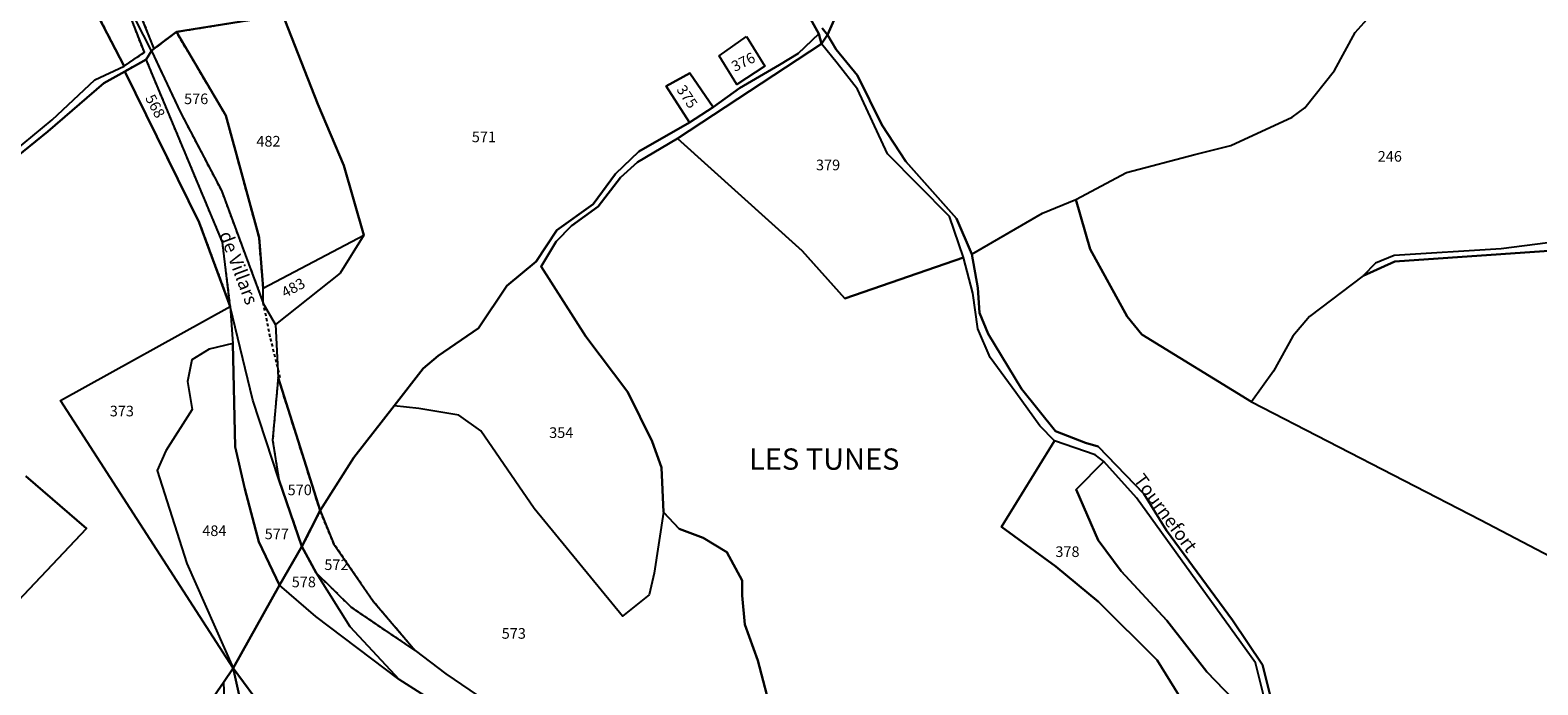
# Model space of a CAD drawing. Units: metres. Extents: x 1031225 to 1036460, y 6321389 to 6327976.
# Drawn here: x 1032742 to 1033026, y 6325798 to 6325921 of the extents above; entities that cross this region are included whole.
import ezdxf
from ezdxf.enums import TextEntityAlignment as Align

# ---------------------------------------------------------------- set-up
doc = ezdxf.new("R2010")
doc.units = ezdxf.units.M
doc.linetypes.add('TOPO1', pattern=[1, 0.6, -0.4])
for name, color, linetype in [('ig_cad_detail_lineaire', 252, 'TOPO1'), ('ig_cad_hydro', 140, 'CONTINUOUS'), ('ig_cad_lieudit', 7, 'ByLayer'), ('ig_cad_lieudit_texte', 210, 'CONTINUOUS'), ('ig_cad_nom_voie', 8, 'CONTINUOUS'), ('ig_cad_parcel', 3, 'CONTINUOUS'), ('ig_cad_parcel_num', 3, 'CONTINUOUS')]:
    doc.layers.add(name, color=color, linetype=linetype)
doc.styles.add('Times New Roman', font='times.ttf')

msp = doc.modelspace()

# ---------------------------------------------------------------- linework, layer by layer
at = {"layer": 'ig_cad_detail_lineaire'}
for points in [[(1032750.47, 6325955.21), (1032765.67, 6325917.37), (1032769.88, 6325920.55), (1032784.82, 6325922.97)], [(1032752.88, 6325928.02), (1032760.05, 6325914.13), (1032763.86, 6325916.72), (1032760.63, 6325925.01)], [(1032786.15, 6325869.7), (1032787.54, 6325862.91), (1032789.37, 6325855.43)]]:
    msp.add_lwpolyline(points, dxfattribs=at)
for points in [[(1032765.2, 6325916.99), (1032770.6, 6325905.52), (1032778.34, 6325890.72), (1032786.21, 6325869.54), (1032786.2, 6325872.39), (1032785.42, 6325881.9), (1032779.19, 6325904.81), (1032769.88, 6325920.55), (1032765.67, 6325917.37)], [(1032760.17, 6325913.13), (1032774.17, 6325884.72), (1032780.02, 6325868.88), (1032778.55, 6325881.01), (1032764.21, 6325915.34)], [(1032789.13, 6325836.35), (1032793.48, 6325823.75), (1032796.9, 6325830.51), (1032789, 6325855.58), (1032787.97, 6325843.78)], [(1032793.48, 6325823.75), (1032796.14, 6325818.82), (1032802.73, 6325812.37), (1032814.74, 6325804.2), (1032806.84, 6325813.48), (1032799.5, 6325824.23), (1032796.9, 6325830.51)]]:
    msp.add_lwpolyline(points, close=True, dxfattribs=at)
at = {"layer": 'ig_cad_hydro'}
msp.add_lwpolyline([(1032891.29, 6325921.24), (1032892.25, 6325920.01), (1032898.87, 6325934.88)], dxfattribs=at)
msp.add_lwpolyline([(1033088.34, 6325915.97), (1033072.99, 6325907.35), (1033066.97, 6325903.31), (1033056.72, 6325893.76), (1033052.81, 6325890.7), (1033036.45, 6325882), (1033018.86, 6325879.78), (1032998.77, 6325878.5), (1032995.26, 6325877.06), (1032992.92, 6325874.69), (1032998.92, 6325877.37), (1033028.78, 6325879.43), (1033036.87, 6325880.88), (1033047.29, 6325886.01), (1033056.61, 6325892.41), (1033066.59, 6325901.78), (1033073.65, 6325906.54), (1033089.39, 6325914.44)], close=True, dxfattribs=at)
at = {"layer": 'ig_cad_lieudit'}
for points in [[(1032891.29, 6325921.24), (1032892.25, 6325920.01), (1032898.87, 6325934.88)], [(1032898.87, 6325934.88), (1032892.25, 6325920.01), (1032893.9, 6325917.28), (1032897.9, 6325912.33), (1032902.5, 6325903.1), (1032906.98, 6325896.16), (1032916.51, 6325885.45), (1032919.38, 6325878.78), (1032920.54, 6325872.41), (1032920.83, 6325867.75), (1032922.46, 6325863.75), (1032928.74, 6325853.42), (1032935.13, 6325845.44), (1032940.75, 6325843.26), (1032943.14, 6325842.59), (1032951.7, 6325833.7), (1032956, 6325826.76), (1032968.41, 6325809.93), (1032974.04, 6325801.48), (1032978.72, 6325782.77)], [(1032772.85, 6325789.64), (1032778.74, 6325798.21), (1032780.55, 6325800.86), (1032789.27, 6325816.48), (1032793.48, 6325823.75), (1032796.9, 6325830.51), (1032803.24, 6325840.48), (1032810.83, 6325850.21), (1032816.24, 6325857.27), (1032819.09, 6325859.66), (1032826.69, 6325864.82), (1032832, 6325872.81), (1032837.49, 6325877.38), (1032841.37, 6325883.29), (1032848.22, 6325888.17), (1032852.39, 6325893.89), (1032856.83, 6325898.06), (1032866.34, 6325903.51), (1032870.8, 6325906.38), (1032875.72, 6325909.98), (1032883.23, 6325914.38), (1032886.74, 6325916.49), (1032890.64, 6325920.21), (1032885.98, 6325928.63)], [(1032885.98, 6325928.63), (1032890.64, 6325920.21), (1032891.14, 6325918.32), (1032892.25, 6325920.01), (1032891.29, 6325921.24)], [(1032736.37, 6325894.28), (1032745.7, 6325901.84), (1032756.26, 6325910.93), (1032760.17, 6325913.13), (1032764.21, 6325915.34), (1032765.2, 6325916.99), (1032765.67, 6325917.37), (1032769.88, 6325920.55), (1032784.82, 6325922.97)], [(1032784.82, 6325922.97), (1032769.88, 6325920.55), (1032765.67, 6325917.37), (1032765.2, 6325916.99), (1032764.21, 6325915.34), (1032760.17, 6325913.13), (1032756.26, 6325910.93), (1032745.7, 6325901.84), (1032736.37, 6325894.28)], [(1032881.88, 6325792.01), (1032879.2, 6325802.35), (1032876.71, 6325809.1), (1032876.22, 6325814.53), (1032876.21, 6325817.39), (1032873.35, 6325822.71), (1032868.88, 6325825.37), (1032864.39, 6325827.07), (1032861.43, 6325830.21), (1032861.05, 6325838.65), (1032859.32, 6325843.51), (1032854.74, 6325852.8), (1032846.82, 6325863.25), (1032838.43, 6325876.45), (1032841.28, 6325881.12), (1032844.12, 6325884.08), (1032849.16, 6325887.71), (1032853.33, 6325893.15), (1032856.56, 6325896.08), (1032864.07, 6325900.48), (1032891.14, 6325918.32), (1032890.64, 6325920.21), (1032886.74, 6325916.49), (1032883.23, 6325914.38), (1032875.72, 6325909.98), (1032870.8, 6325906.38), (1032866.34, 6325903.51), (1032856.83, 6325898.06), (1032852.39, 6325893.89), (1032848.22, 6325888.17), (1032841.37, 6325883.29), (1032837.49, 6325877.38), (1032832, 6325872.81), (1032826.69, 6325864.82), (1032819.09, 6325859.66), (1032816.24, 6325857.27), (1032810.83, 6325850.21), (1032803.24, 6325840.48), (1032796.9, 6325830.51), (1032793.48, 6325823.75), (1032789.27, 6325816.48), (1032780.55, 6325800.86), (1032778.74, 6325798.21), (1032772.85, 6325789.64)], [(1032978.72, 6325782.77), (1032974.04, 6325801.48), (1032968.41, 6325809.93), (1032956, 6325826.76), (1032951.7, 6325833.7), (1032943.14, 6325842.59), (1032940.75, 6325843.26), (1032935.13, 6325845.44), (1032928.74, 6325853.42), (1032922.46, 6325863.75), (1032920.83, 6325867.75), (1032920.54, 6325872.41), (1032919.38, 6325878.78), (1032916.51, 6325885.45), (1032906.98, 6325896.16), (1032902.5, 6325903.1), (1032897.9, 6325912.33), (1032893.9, 6325917.28), (1032892.25, 6325920.01), (1032891.14, 6325918.32), (1032864.07, 6325900.48), (1032856.56, 6325896.08), (1032853.33, 6325893.15), (1032849.16, 6325887.71), (1032844.12, 6325884.08), (1032841.28, 6325881.12), (1032838.43, 6325876.45), (1032846.82, 6325863.25), (1032854.74, 6325852.8), (1032859.32, 6325843.51), (1032861.05, 6325838.65), (1032861.43, 6325830.21), (1032864.39, 6325827.07), (1032868.88, 6325825.37), (1032873.35, 6325822.71), (1032876.21, 6325817.39), (1032876.22, 6325814.53), (1032876.71, 6325809.1), (1032879.2, 6325802.35), (1032881.88, 6325792.01)]]:
    msp.add_lwpolyline(points, dxfattribs=at)
at = {"layer": 'ig_cad_parcel'}
for points in [[(1032748.52, 6325955.21), (1032745.57, 6325960.9), (1032744.12, 6325972.99), (1032745.24, 6325981.92), (1032746.18, 6325985.54), (1032756.9, 6326001.73), (1032755.71, 6325997.55), (1032756.09, 6325996.51), (1032754.56, 6325994.22), (1032750.12, 6325983.55), (1032747.59, 6325970.68), (1032750.47, 6325955.21), (1032765.67, 6325917.37), (1032765.2, 6325916.99), (1032760.62, 6325925.97), (1032756.18, 6325936.47), (1032750.07, 6325952.23)], [(1032789.66, 6325924.41), (1032784.82, 6325922.97), (1032769.88, 6325920.55), (1032779.19, 6325904.81), (1032785.42, 6325881.9), (1032786.2, 6325872.39), (1032805.1, 6325882.3), (1032801.36, 6325895.43), (1032796.48, 6325906.94)], [(1032769.88, 6325920.55), (1032765.67, 6325917.37), (1032765.2, 6325916.99), (1032770.6, 6325905.52), (1032778.34, 6325890.72), (1032786.21, 6325869.54), (1032786.2, 6325872.39), (1032785.42, 6325881.9), (1032779.19, 6325904.81)], [(1032864.07, 6325900.48), (1032856.56, 6325896.08), (1032853.33, 6325893.15), (1032849.16, 6325887.71), (1032844.12, 6325884.08), (1032841.28, 6325881.12), (1032838.43, 6325876.45), (1032846.82, 6325863.25), (1032854.74, 6325852.8), (1032859.32, 6325843.51), (1032861.05, 6325838.65), (1032861.43, 6325830.21), (1032859.7, 6325818.75), (1032858.76, 6325814.65), (1032853.72, 6325810.65), (1032837.12, 6325830.89), (1032827.1, 6325845.53), (1032823, 6325848.47), (1032815.47, 6325849.7), (1032810.83, 6325850.21), (1032816.24, 6325857.27), (1032819.09, 6325859.66), (1032826.69, 6325864.82), (1032832, 6325872.81), (1032837.49, 6325877.38), (1032841.37, 6325883.29), (1032848.22, 6325888.17), (1032852.39, 6325893.89), (1032856.83, 6325898.06), (1032866.34, 6325903.51), (1032870.8, 6325906.38), (1032875.72, 6325909.98), (1032883.23, 6325914.38), (1032886.74, 6325916.49), (1032890.64, 6325920.21), (1032891.14, 6325918.32)], [(1032864.07, 6325900.48), (1032887.48, 6325879.38), (1032895.5, 6325870.44), (1032917.84, 6325878.11), (1032915.17, 6325885.83), (1032903.53, 6325897.61), (1032897.89, 6325909.77), (1032894.08, 6325914.71), (1032891.14, 6325918.32)], [(1032877.04, 6325919.7), (1032880.47, 6325914.09), (1032875.25, 6325910.65), (1032871.9, 6325916.07)], [(1032877.04, 6325919.7), (1032880.47, 6325914.09), (1032875.25, 6325910.65), (1032871.9, 6325916.07)], [(1032760.17, 6325913.13), (1032774.17, 6325884.72), (1032780.02, 6325868.88), (1032778.55, 6325881.01), (1032764.21, 6325915.34)], [(1032870.8, 6325906.38), (1032866.39, 6325912.82), (1032861.92, 6325910.33), (1032866.34, 6325903.51)], [(1032786.21, 6325869.54), (1032786.2, 6325872.39), (1032805.1, 6325882.3), (1032800.66, 6325875.17), (1032788.5, 6325865.52)], [(1032780.55, 6325800.86), (1032748.1, 6325851.2), (1032780.02, 6325868.88), (1032780.5, 6325861.95), (1032776.03, 6325860.89), (1032772.8, 6325858.88), (1032771.96, 6325854.79), (1032772.82, 6325849.55), (1032767.9, 6325841.74), (1032766.28, 6325838.04), (1032771.84, 6325820.56)], [(1032780.02, 6325868.88), (1032780.5, 6325861.95), (1032780.93, 6325842.52), (1032782.75, 6325834.62), (1032785.35, 6325824.65), (1032789.27, 6325816.48), (1032793.48, 6325823.75), (1032789.13, 6325836.35), (1032784.25, 6325851.28)], [(1032780.55, 6325800.86), (1032789.27, 6325816.48), (1032785.35, 6325824.65), (1032782.75, 6325834.62), (1032780.93, 6325842.52), (1032780.5, 6325861.95), (1032776.03, 6325860.89), (1032772.8, 6325858.88), (1032771.96, 6325854.79), (1032772.82, 6325849.55), (1032767.9, 6325841.74), (1032766.28, 6325838.04), (1032771.84, 6325820.56)], [(1032789.13, 6325836.35), (1032793.48, 6325823.75), (1032796.9, 6325830.51), (1032789, 6325855.58), (1032787.97, 6325843.78)], [(1032934.93, 6325843.63), (1032924.99, 6325827.46), (1032935.17, 6325819.99), (1032943.17, 6325813.35), (1032954.22, 6325802.36), (1032962.05, 6325789.72), (1032967.48, 6325784.23), (1032968.91, 6325779.76), (1032975.22, 6325768.83), (1032978.18, 6325762.73), (1032982.85, 6325756.27), (1032977.98, 6325767.69), (1032973.37, 6325787.34), (1032970.13, 6325793.34), (1032963.54, 6325800.18), (1032956.03, 6325809.84), (1032947.45, 6325819.15), (1032943.16, 6325824.95), (1032939.03, 6325834.46), (1032944.17, 6325839.76), (1032942.55, 6325840.99)], [(1032796.14, 6325818.82), (1032793.48, 6325823.75), (1032796.9, 6325830.51), (1032799.5, 6325824.23), (1032806.84, 6325813.48), (1032814.74, 6325804.2), (1032802.73, 6325812.37)], [(1032811.74, 6325798.74), (1032796.11, 6325810.61), (1032789.27, 6325816.48), (1032793.48, 6325823.75), (1032796.14, 6325818.82), (1032802.48, 6325808.72)], [(1032780.55, 6325800.86), (1032784.44, 6325795.59), (1032790.66, 6325777.73), (1032796.1, 6325768.31), (1032804.3, 6325761), (1032815.25, 6325755.16), (1032826.95, 6325746.43), (1032839.72, 6325738.94), (1032846.66, 6325732.21), (1032851.63, 6325723.37), (1032855.25, 6325717.68), (1032863.63, 6325710.75), (1032865.81, 6325715.32), (1032870.09, 6325717.81), (1032874.11, 6325718.58), (1032868.54, 6325740.14), (1032862.69, 6325754.51), (1032857.74, 6325762.3), (1032846.69, 6325773.36), (1032830.69, 6325786.73), (1032811.74, 6325798.74), (1032796.11, 6325810.61), (1032789.27, 6325816.48)], [(1032780.55, 6325800.86), (1032778.74, 6325798.21), (1032779.15, 6325786.94), (1032780.41, 6325778.18), (1032777.4, 6325767.06), (1032776.17, 6325758.87), (1032776.87, 6325748.59), (1032781.56, 6325730.93), (1032783.88, 6325718.02), (1032788.1, 6325695.99), (1032790.54, 6325683.77), (1032791.95, 6325676.76), (1032794.26, 6325677.47), (1032807.05, 6325681.38)], [(1032780.55, 6325800.86), (1032807.05, 6325681.38), (1032836.38, 6325690.64), (1032836.38, 6325692.06), (1032851.38, 6325700.45), (1032859.46, 6325706.28), (1032863.63, 6325710.75), (1032855.25, 6325717.68), (1032851.63, 6325723.37), (1032846.66, 6325732.21), (1032839.72, 6325738.94), (1032826.95, 6325746.43), (1032815.25, 6325755.16), (1032804.3, 6325761), (1032796.1, 6325768.31), (1032790.66, 6325777.73), (1032784.44, 6325795.59)], [(1032757.18, 6325744.62), (1032756.41, 6325747.83), (1032759.14, 6325759.55), (1032763.58, 6325771.56), (1032768.6, 6325782.71), (1032772.85, 6325789.64), (1032778.74, 6325798.21), (1032779.15, 6325786.94), (1032780.41, 6325778.18), (1032777.4, 6325767.06), (1032776.17, 6325758.87), (1032776.87, 6325748.59)]]:
    msp.add_lwpolyline(points, close=True, dxfattribs=at)
for points in [[(1032735.58, 6325894.97), (1032746.56, 6325904.01), (1032754.55, 6325911.55), (1032760.05, 6325914.13), (1032752.88, 6325928.02), (1032740.32, 6325961.3)], [(1032750.47, 6325955.21), (1032765.67, 6325917.37), (1032769.88, 6325920.55), (1032784.82, 6325922.97)], [(1032898.87, 6325934.88), (1032892.25, 6325920.01), (1032893.9, 6325917.28), (1032897.9, 6325912.33), (1032902.5, 6325903.1), (1032906.98, 6325896.16), (1032916.51, 6325885.45), (1032919.38, 6325878.78), (1032932.66, 6325886.45), (1032938.93, 6325889.03), (1032948.44, 6325894.09), (1032961.32, 6325897.53), (1032968.07, 6325899.17), (1032979.57, 6325904.52), (1032981.95, 6325906.25), (1032987.55, 6325913.3), (1032991.41, 6325920.42), (1032995.96, 6325925.48)], [(1032752.88, 6325928.02), (1032760.05, 6325914.13), (1032763.86, 6325916.72), (1032760.63, 6325925.01)], [(1032789.66, 6325924.41), (1032796.48, 6325906.94), (1032801.36, 6325895.43), (1032805.1, 6325882.3), (1032800.66, 6325875.17), (1032788.5, 6325865.52), (1032789, 6325855.58), (1032796.9, 6325830.51), (1032803.24, 6325840.48), (1032810.83, 6325850.21), (1032816.24, 6325857.27), (1032819.09, 6325859.66), (1032826.69, 6325864.82), (1032832, 6325872.81), (1032837.49, 6325877.38), (1032841.37, 6325883.29), (1032848.22, 6325888.17), (1032852.39, 6325893.89), (1032856.83, 6325898.06), (1032866.34, 6325903.51), (1032861.92, 6325910.33), (1032866.39, 6325912.82), (1032870.8, 6325906.38), (1032875.72, 6325909.98), (1032883.23, 6325914.38), (1032886.74, 6325916.49), (1032890.64, 6325920.21), (1032885.98, 6325928.63)], [(1033036.45, 6325882), (1033018.86, 6325879.78), (1032998.77, 6325878.5), (1032995.26, 6325877.06), (1032992.92, 6325874.69), (1032982.86, 6325867.06), (1032979.71, 6325863.33), (1032976.12, 6325856.74), (1032971.93, 6325850.95), (1032951.33, 6325863.66), (1032948.59, 6325867.05), (1032941.61, 6325879.71), (1032938.93, 6325889.03), (1032948.44, 6325894.09), (1032961.32, 6325897.53), (1032968.07, 6325899.17), (1032979.57, 6325904.52), (1032981.95, 6325906.25), (1032987.55, 6325913.3), (1032991.41, 6325920.42), (1032995.96, 6325925.48)], [(1032772.85, 6325789.64), (1032778.74, 6325798.21), (1032780.55, 6325800.86), (1032748.1, 6325851.2), (1032780.02, 6325868.88), (1032774.17, 6325884.72), (1032760.17, 6325913.13), (1032756.26, 6325910.93), (1032745.7, 6325901.84), (1032736.37, 6325894.28)], [(1032962.05, 6325789.72), (1032954.22, 6325802.36), (1032943.17, 6325813.35), (1032935.17, 6325819.99), (1032924.99, 6325827.46), (1032934.93, 6325843.63), (1032932.17, 6325846.49), (1032927.68, 6325852.76), (1032922.81, 6325859.32), (1032920.52, 6325864.73), (1032919.56, 6325871.39), (1032917.84, 6325878.11), (1032895.5, 6325870.44), (1032887.48, 6325879.38), (1032864.07, 6325900.48), (1032856.56, 6325896.08), (1032853.33, 6325893.15), (1032849.16, 6325887.71), (1032844.12, 6325884.08), (1032841.28, 6325881.12), (1032838.43, 6325876.45), (1032846.82, 6325863.25), (1032854.74, 6325852.8), (1032859.32, 6325843.51), (1032861.05, 6325838.65), (1032861.43, 6325830.21), (1032864.39, 6325827.07), (1032868.88, 6325825.37), (1032873.35, 6325822.71), (1032876.21, 6325817.39), (1032876.22, 6325814.53), (1032876.71, 6325809.1), (1032879.2, 6325802.35), (1032881.88, 6325792.01)], [(1032978.72, 6325782.77), (1032974.04, 6325801.48), (1032968.41, 6325809.93), (1032956, 6325826.76), (1032951.7, 6325833.7), (1032943.14, 6325842.59), (1032940.75, 6325843.26), (1032935.13, 6325845.44), (1032928.74, 6325853.42), (1032922.46, 6325863.75), (1032920.83, 6325867.75), (1032920.54, 6325872.41), (1032919.38, 6325878.78), (1032932.66, 6325886.45), (1032938.93, 6325889.03), (1032941.61, 6325879.71), (1032948.59, 6325867.05), (1032951.33, 6325863.66), (1032971.93, 6325850.95), (1033014.99, 6325828.78), (1033040.02, 6325815.71), (1033044.6, 6325810.96), (1033049.96, 6325803.63), (1033054.25, 6325792.53)], [(1033028.78, 6325879.43), (1032998.92, 6325877.37), (1032992.92, 6325874.69), (1032982.86, 6325867.06), (1032979.71, 6325863.33), (1032976.12, 6325856.74), (1032971.93, 6325850.95), (1033014.99, 6325828.78), (1033040.02, 6325815.71)], [(1032881.88, 6325792.01), (1032879.2, 6325802.35), (1032876.71, 6325809.1), (1032876.22, 6325814.53), (1032876.21, 6325817.39), (1032873.35, 6325822.71), (1032868.88, 6325825.37), (1032864.39, 6325827.07), (1032861.43, 6325830.21), (1032859.7, 6325818.75), (1032858.76, 6325814.65), (1032853.72, 6325810.65), (1032837.12, 6325830.89), (1032827.1, 6325845.53), (1032823, 6325848.47), (1032815.47, 6325849.7), (1032810.83, 6325850.21), (1032803.24, 6325840.48), (1032796.9, 6325830.51), (1032799.5, 6325824.23), (1032806.84, 6325813.48), (1032814.74, 6325804.2), (1032820.55, 6325799.83), (1032844.26, 6325783.62)], [(1032976.52, 6325786.6), (1032972.68, 6325801.88), (1032950.36, 6325832.94), (1032944.17, 6325839.76), (1032939.03, 6325834.46), (1032943.16, 6325824.95), (1032947.45, 6325819.15), (1032956.03, 6325809.84), (1032963.54, 6325800.18), (1032970.13, 6325793.34)], [(1032741.57, 6325837.01), (1032753.02, 6325827.18), (1032736.89, 6325810.12)], [(1032736.89, 6325810.12), (1032753.02, 6325827.18), (1032741.57, 6325837.01)]]:
    msp.add_lwpolyline(points, dxfattribs=at)

# ---------------------------------------------------------------- texts
at = {"layer": 'ig_cad_lieudit_texte', "style": 'Times New Roman'}
msp.add_text('LES TUNES', height=4, dxfattribs=at).set_placement((1032877.51, 6325836.96), align=Align.BOTTOM_LEFT)
at = {"layer": 'ig_cad_nom_voie', "style": 'Times New Roman'}
for s, rotation, p in [('de Villars', 290.7, (1032777.16, 6325882.24)), ('Tournefort', 306.4, (1032949.05, 6325835.82))]:
    msp.add_text(s, height=2.5, rotation=rotation, dxfattribs=at).set_placement(p, align=Align.BOTTOM_LEFT)
at = {"layer": 'ig_cad_parcel_num', "style": 'Times New Roman'}
for s, rotation, p in [('376', 26.5, (1032875.12, 6325912.45)), ('375', 303.6, (1032863.27, 6325909.38)), ('568', 298.1, (1032763.4, 6325907.84)), ('483', 28.5, (1032790.61, 6325869.93))]:
    msp.add_text(s, height=2, rotation=rotation, dxfattribs=at).set_placement(p, align=Align.BOTTOM_LEFT)
for s, p in [('576', (1032771.33, 6325906.35)), ('571', (1032825.41, 6325899.19)), ('482', (1032784.92, 6325898.37)), ('379', (1032890.1, 6325893.91)), ('246', (1032995.68, 6325895.53)), ('373', (1032757.36, 6325847.62)), ('354', (1032839.95, 6325843.56)), ('570', (1032790.79, 6325832.79)), ('484', (1032774.75, 6325825.11)), ('577', (1032786.48, 6325824.51)), ('378', (1032935.09, 6325821.17)), ('572', (1032797.7, 6325818.72)), ('578', (1032791.56, 6325815.48)), ('573', (1032831.03, 6325805.79))]:
    msp.add_text(s, height=2, dxfattribs=at).set_placement(p, align=Align.BOTTOM_LEFT)

doc.saveas('drawing.dxf')
